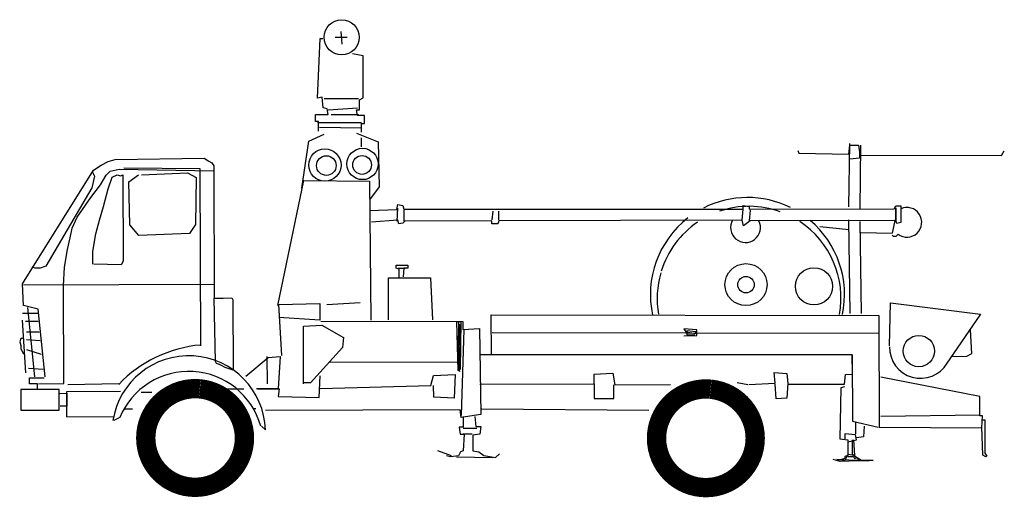
# Model space of a CAD drawing. Units: inches. Extents: x -353 to 1630, y -120 to 843.
import ezdxf

# ---------------------------------------------------------------- set-up
doc = ezdxf.new("R2010")
doc.units = ezdxf.units.IN
doc.header["$MEASUREMENT"] = 0

# ---------------------------------------------------------------- blocks, each defined once
blk = doc.blocks.new('vehicule-chantier70')
for p, q in [((-281.8585682613415, 305.4430730240469), (-282.6692718063423, 315.3191205747223)), ((-301.0793039460435, 263.6157817920808), (-298.9707006660244, 309.8956963070848)), ((-298.9707006660244, 309.8956963070848), (-296.7177137753207, 309.9027262207136)), ((-287.1609153791985, 310.7124336241071), (-278.0623144744337, 310.7408236599159)), ((-265.5667141521537, 296.3952184188781), (-273.8900314613553, 297.8423686278625)), ((-265.4647804045356, 263.726908503675), (-265.5667141521537, 296.3952184188781)), ((-297.2689903318781, 264.4075586465423), (-301.0793039460435, 263.6157817920808)), ((-296.549806992109, 256.0910008696762), (-297.2689903318781, 264.4075586465423)), ((-269.2753643999945, 263.0217849911635), (-295.7912870367376, 262.939048315378)), ((-268.4930508908025, 262.2443383452531), (-265.4647804045356, 263.726908503675)), ((-268.4692573369819, 254.6188442536406), (-268.4930508908025, 262.2443383452531)), ((-293.5145065922133, 255.3205841373945), (-296.549806992109, 256.0910008696762)), ((-292.7205666874044, 250.8170437876279), (-293.5145065922133, 255.3205841373945)), ((-292.7321930830212, 254.5431374914839), (-269.9472310134157, 256.1740079267551)), ((-270.7222442276855, 254.6118143400118), (-268.4692573369819, 254.6188442536406)), ((-269.9283043228766, 250.1082739902452), (-270.7222442276855, 254.6118143400118)), ((-302.5990476697204, 250.7862203201784), (-292.7205666874044, 250.8170437876279)), ((-302.5822840295286, 245.4137131192696), (-302.5990476697204, 250.7862203201784)), ((-300.2426437968747, 245.4210134141919), (-302.5822840295286, 245.4137131192696)), ((-301.0203608240787, 244.7253532469501), (-266.8789440957232, 244.8318834765562)), ((-300.2191206243475, 237.8821726645296), (-300.2426437968747, 245.4210134141919)), ((-290.4675797967006, 250.8240737012567), (-269.2375110189162, 250.8903171181439)), ((-264.642450463918, 250.1247672491436), (-269.9283043228766, 250.1082739902452)), ((-264.6235237733788, 244.0590333126337), (-264.642450463918, 250.1247672491436)), ((-266.8646138871721, 240.2392563531988), (-299.535357234016, 240.917202683132)), ((-266.8765106640825, 244.0520033990049), (-264.6235237733788, 244.0590333126337)), ((-266.8551505419025, 237.2063893849439), (-266.8765106640825, 244.0520033990049)), ((-312.9931148778628, 193.821988141139), (-307.8208211621393, 230.2328850190966)), ((-307.8208211621393, 230.2328850190966), (-295.7061169293114, 235.6432456010836)), ((-270.665464156068, 236.4146125304822), (-254.0069327607545, 229.7075650667072)), ((-266.8197305924649, 225.8548015894754), (-266.8410907146449, 232.7004156035364)), ((-254.0069327607545, 229.7075650667072), (-253.1180890219562, 194.7887016924412)), ((71.31350647389513, 223.0970823505812), (72.10041646507523, 220.8465288915183)), ((110.7502404064788, 220.1872388708309), (111.5087603618501, 227.0352863165328)), ((110.8778603769715, 179.2868614703644), (111.5041638798621, 228.5083931296851)), ((111.5087603618501, 227.0352863165328), (118.3543743759113, 227.0566464387127)), ((118.3543743759113, 227.0566464387127), (119.0640943704108, 221.7729556301014)), ((119.0640943704108, 221.7729556301014), (119.0784245789619, 217.1803285067439)), ((119.8274811890636, 227.0612429207007), (119.2014480674666, 177.7530579194299)), ((229.0366486504092, 219.0832025231923), (231.278009145496, 222.8163261406772)), ((-468.5059904080331, 211.534125910279), (-463.2295998943441, 214.5834861374323)), ((-463.2295998943441, 214.5834861374323), (-457.8619595567168, 216.1600099327267)), ((-457.8619595567168, 216.1600099327267), (-388.8883327960455, 217.1551135198377)), ((-388.8883327960455, 217.1551135198377), (-385.068285455317, 214.8273700640942)), ((-385.068285455317, 214.8273700640942), (-382.8107020826253, 213.3612931645707)), ((72.10041646507523, 220.8465288915183), (110.7502404064788, 220.1872388708309)), ((119.0784245789619, 217.1803285067439), (111.5420172609404, 216.3769252566654)), ((119.0713946653331, 219.4333153974476), (229.0366486504092, 219.0832025231923)), ((-529.6571464422481, 119.6631897899975), (-474.560097948926, 207.7891055158838)), ((-475.3351111631958, 206.2269119291405), (-473.7658876628237, 203.1989118241671)), ((-474.560097948926, 207.7891055158838), (-468.5059904080331, 211.534125910279)), ((-464.6697201896997, 204.007181937527), (-461.6463165667143, 207.0495122510516)), ((-461.6463165667143, 207.0495122510516), (-454.8052990346413, 208.5439791863839)), ((-454.8052990346413, 208.5439791863839), (-381.3186685789337, 207.3001557100488)), ((-391.894972778839, 208.7402760054044), (-451.0816387624259, 209.335485659552)), ((-391.4669591913603, 71.5680356983314), (-391.894972778839, 208.7402760054044)), ((-382.8107020826253, 213.3612931645707), (-381.330565355844, 211.112902755855)), ((-381.330565355844, 211.112902755855), (-381.3232650609218, 208.7732625232013)), ((-381.3232650609218, 208.7732625232013), (-381.3186685789337, 207.3001557100488)), ((-381.3186685789337, 207.3001557100488), (-381.0109746670255, 108.6886525707885)), ((-473.7658876628237, 203.1989118241671), (-475.9904845177186, 194.0932810057735)), ((-469.2385537592364, 196.3673576373636), (-464.6697201896997, 204.007181937527)), ((-463.163356477457, 193.3534173596478), (-460.1588795450108, 202.4614816096822)), ((-460.1588795450108, 202.4614816096822), (-456.3509993624861, 204.0331385416951)), ((-456.3509993624861, 204.0331385416951), (-453.3156989625904, 203.2627218094133)), ((-453.3156989625904, 203.2627218094133), (-451.7583722391287, 204.0474687502462)), ((-451.7583722391287, 204.0474687502462), (-451.5501786431978, 137.3243954486377)), ((-447.2359051988229, 198.7756747185452), (-439.6269043661089, 204.0853221313245)), ((-446.3519283233062, 165.4165714993817), (-447.2359051988229, 198.7756747185452)), ((-437.3739174754053, 204.0923520449533), (-401.7639904158855, 205.6765855697)), ((-401.7639904158855, 205.6765855697), (-394.9067500062074, 201.9718519880238)), ((-394.9067500062074, 201.9718519880238), (-395.5730699405236, 165.5750149373239)), ((-331.6862964068562, 102.7767655902328), (-311.5389347552496, 199.892318559637)), ((-311.5389347552496, 199.892318559637), (-260.6712599801696, 199.3578056432714)), ((-260.6712599801696, 199.3578056432714), (-259.6419492968514, 91.6498646495936)), ((-475.9904845177186, 194.0932810057735), (-511.5023944957849, 133.3245445477871)), ((-476.7468414227426, 186.5520068244704), (-469.2385537592364, 196.3673576373636)), ((-466.8470003182466, 179.7372162778588), (-463.163356477457, 193.3534173596478)), ((-253.1180890219562, 194.7887016924412), (-260.626106304169, 184.8866975375979)), ((-487.357885756262, 171.3544150841055), (-476.7468414227426, 186.5520068244704)), ((-469.8466103874113, 169.0693918727218), (-466.8470003182466, 179.7372162778588)), ((-260.600149700001, 176.5679767103844), (-239.3725143538572, 177.4141002048228)), ((-239.3725143538572, 177.4141002048228), (-238.6911843951664, 181.2290103009763)), ((-239.3441243180484, 168.3154993000579), (-238.6817210498969, 178.1961433327214)), ((-238.6911843951664, 181.2290103009763), (-234.8760039177195, 180.4610270003354)), ((-234.8760039177195, 180.4610270003354), (-234.0866604948986, 177.4305934637212)), ((-234.0866604948986, 177.4305934637212), (28.99531909736982, 177.4715909929831)), ((-234.0842270632579, 176.6507133861699), (-234.0582704590898, 168.3319925589564)), ((-165.1057334393049, 176.0860568181783), (-165.8645237759697, 169.3246627144266)), ((-160.492016575061, 169.3414263546184), (-160.5131063159475, 176.1003870267294)), ((28.24139562398659, 169.1504367341287), (28.99531909736982, 177.4715909929831)), ((28.99531909736982, 177.4715909929831), (28.98585575210029, 180.504457961238)), ((28.98585575210029, 180.504457961238), (33.58091630709851, 179.7389080922378)), ((33.58091630709851, 179.7389080922378), (33.5879462207273, 177.4859212015342)), ((33.5879462207273, 177.4859212015342), (145.8040240461597, 177.8360649765088)), ((34.28360638796914, 176.7082041743302), (33.6163362565361, 168.3873202967693)), ((145.8040240461597, 177.8360649765088), (147.2701009456833, 180.0936483492005)), ((147.2701009456833, 180.0936483492005), (151.0828479914895, 180.1055451261109)), ((147.3030874634802, 169.5219406312833), (147.2746974276714, 178.6205415360481)), ((147.2746974276714, 178.6205415360481), (147.3055208951209, 168.742060553732)), ((151.0828479914895, 180.1055451261109), (151.1228644229152, 167.28085051749)), ((-491.0577524746566, 162.9374145193249), (-487.357885756262, 171.3544150841055)), ((-472.8464908378694, 158.4882208095351), (-469.8466103874113, 169.0693918727218)), ((-238.6533310140881, 169.0975424279565), (-259.0986528510398, 167.4739722876076)), ((-237.8639875912672, 166.0671088913423), (-238.6533310140881, 169.0975424279565)), ((-233.2783903815385, 168.3344259905971), (-234.8332836733596, 166.769798972213)), ((-165.862090344329, 168.5447826368753), (-233.2783903815385, 168.3344259905971)), ((-165.8550604307002, 166.2917957461717), (-165.862090344329, 168.5447826368753)), ((-160.4895831434202, 168.5615462770671), (-161.2624333073427, 166.3061259547227)), ((28.24139562398659, 169.1504367341287), (-160.4895831434202, 168.5615462770671)), ((29.03560591008898, 164.560243042412), (28.24139562398659, 169.1504367341287)), ((34.30956299213722, 168.3894833471167), (29.03560591008898, 164.560243042412)), ((147.3055208951209, 168.742060553732), (34.30956299213722, 168.3894833471167)), ((111.9156842084423, 96.62200668157065), (110.908683844421, 169.4083804880483)), ((119.232271534916, 167.8745769371138), (120.2344050356559, 96.64796328573867)), ((146.5256408175696, 168.7396271220913), (144.3034773943155, 158.8541162261464)), ((147.3055208951209, 168.742060553732), (146.5256408175696, 168.7396271220913)), ((148.092430886301, 166.4915070946691), (147.3055208951209, 168.742060553732)), ((-492.5939894572319, 155.3937069063812), (-491.0577524746566, 162.9374145193249)), ((-439.4800873237837, 157.032557452398), (-446.3519283233062, 165.4165714993817)), ((-395.5730699405236, 165.5750149373239), (-400.057683599751, 158.7153410960051)), ((-234.8332836733596, 166.769798972213), (-237.8639875912672, 166.0671088913423)), ((-161.2624333073427, 166.3061259547227), (-165.8550604307002, 166.2917957461717)), ((88.22200151238246, 164.0516867302145), (110.9324773982416, 161.7828863964359)), ((151.1228644229152, 167.28085051749), (148.092430886301, 166.4915070946691)), ((-494.8185863121269, 146.2880760879875), (-492.5939894572319, 155.3937069063812)), ((-475.1434108261633, 144.7896924864906), (-472.8464908378694, 158.4882208095351)), ((-400.057683599751, 158.7153410960051), (-439.4800873237837, 157.032557452398)), ((120.0381082166352, 159.558289541541), (144.3034773943155, 158.8541162261464)), ((144.3080738763035, 157.381009412994), (145.0903873854955, 156.6035627670835)), ((145.0903873854955, 156.6035627670835), (147.3433742761993, 156.6105926807123)), ((147.3433742761993, 156.6105926807123), (148.8982675680203, 158.1752196990964)), ((-497.0288529584707, 132.5898181462364), (-494.8185863121269, 146.2880760879875)), ((-475.1128577400073, 134.9978648461246), (-475.1434108261633, 144.7896924864906)), ((-519.8165188410104, 131.8254811304667), (-522.0716687820614, 132.511677952439)), ((-516.0037717952041, 131.8373779073771), (-519.8165188410104, 131.8254811304667)), ((-511.5023944957849, 133.3245445477871), (-516.0037717952041, 131.8373779073771)), ((-497.7638497413147, 118.2029299508722), (-497.0288529584707, 132.5898181462364)), ((-453.1004754530308, 134.2866616171012), (-474.332977662456, 135.0002982777654)), ((-451.5501786431978, 137.3243954486377), (-453.1004754530308, 134.2866616171012)), ((-240.0174741659936, 134.1716491400617), (-230.9188732612288, 134.2000391758704)), ((-240.0104442523647, 131.918662249358), (-240.0174741659936, 134.1716491400617)), ((-237.7550239300202, 131.1458120854356), (-240.0104442523647, 131.918662249358)), ((-238.5373374392123, 131.9232587313461), (-233.1648302383036, 131.9400223715379)), ((-237.7336638078403, 124.3001980713744), (-237.7550239300202, 131.1458120854356)), ((-233.9447103158549, 131.9375889398972), (-234.7032302712262, 125.0895414941953)), ((-230.9118433475999, 131.9470522851668), (-233.9447103158549, 131.9375889398972)), ((-230.9188732612288, 134.2000391758704), (-230.9118433475999, 131.9470522851668)), ((-246.0523846350538, 124.2742414672064), (-213.470728061801, 124.3759048335311)), ((-245.9507212687292, 91.69258489395342), (-246.0523846350538, 124.2742414672064)), ((-213.470728061801, 124.3759048335311), (-211.8093045403737, 91.79911512355964)), ((-528.8250827750674, 102.941528225261), (-529.6571464422481, 119.6631897899975)), ((-528.874832933056, 118.885743144087), (-381.0442315661157, 119.3470136306558)), ((-497.5272661095751, 42.381255744499), (-497.7638497413147, 118.2029299508722)), ((-381.0109746670255, 108.6886525707885), (-367.3197466389032, 108.7313728151484)), ((-381.0109746670255, 108.6886525707885), (-374.1653606529643, 108.7100126929684)), ((-380.0775180148135, 59.47198777474925), (-381.0109746670255, 108.6886525707885)), ((-367.3197466389032, 108.7313728151484), (-366.5352700793638, 107.2606994336367)), ((-366.5352700793638, 107.2606994336367), (-366.3649298645113, 52.66909400504797)), ((-517.4640316343293, 99.94408120644367), (-528.8250827750674, 102.941528225261)), ((-525.7876193248244, 101.4778847573782), (-520.3335883013606, 47.59599932328898)), ((-511.9282141321969, 47.6222263087504), (-517.4640316343293, 99.94408120644367)), ((-330.9088497609456, 103.5590790994248), (-299.1095066968846, 104.43818911166)), ((-328.5328393817373, 64.13883842573951), (-330.9088497609456, 103.5590790994248)), ((-299.1095066968846, 104.43818911166), (-299.0692198841656, 91.526841161089)), ((-293.7345660643351, 103.6750726743006), (-268.0033903684248, 105.3151360735479)), ((142.322494084789, 71.67382431067578), (142.9982773643749, 105.0377943931208)), ((142.9982773643749, 105.0377943931208), (212.782607670047, 96.15685042955646)), ((-529.5860361620795, 96.8733608571104), (-517.4545682890598, 96.91121423818872)), ((-527.1020123187411, 50.60777655065742), (-529.5695429031811, 91.5875069981518)), ((-299.0692198841656, 91.526841161089), (-330.8780262934961, 93.68059811710872)), ((-166.2311299091234, 64.64526258830902), (-166.3281967934601, 95.7538123484096)), ((-166.3281967934601, 95.7538123484096), (133.9304999270596, 95.13092337499596)), ((133.9304999270596, 95.13092337499596), (134.200070076596, 8.737541450705507)), ((212.782607670047, 96.15685042955646), (186.3006217482176, 57.4264528627147)), ((-527.2274692388866, 90.81492721552279), (-517.4356415985205, 90.84548030167888)), ((-311.8798546655288, 86.98085094825602), (-297.4975629521527, 87.71896097856431)), ((-311.7400675368323, 42.18107316003316), (-311.8798546655288, 86.98085094825602)), ((-298.2869063749736, 90.74939451517848), (-188.3216523898974, 90.39928164092315)), ((-297.4975629521527, 87.71896097856431), (-280.8295682115696, 77.97904654653438)), ((-192.9142795132549, 90.38495143237206), (-189.881412545, 90.39441477764164)), ((-192.0159724291871, 52.43322108985113), (-192.9142795132549, 90.38495143237206)), ((-192.0208392924686, 53.99298124495367), (-191.3472190632301, 88.05017806299979)), ((-191.2360923516359, 52.43565452149188), (-191.3520859265116, 89.60993821810233)), ((-191.3472190632301, 88.05017806299979), (-190.5673389856788, 88.05261149464052)), ((-190.5673389856788, 88.05261149464052), (-190.4656756193541, 55.47095492138756)), ((-189.881412545, 90.39441477764164), (-190.4586457057253, 53.21796803068388)), ((-187.5228456218069, 84.33598113605403), (-189.6542922585299, 17.60560753952332)), ((-188.3216523898974, 90.39928164092315), (-188.3027256993582, 84.3335477044133)), ((-188.3027256993582, 84.3335477044133), (-175.3935407991346, 85.06706125273352)), ((-175.3935407991346, 85.06706125273352), (-174.4921204676026, 18.34615100147236)), ((-7.108154249972927, 84.11903491139638), (-16.98906866392974, 84.86809152149816)), ((-16.98906866392974, 84.86809152149816), (-15.42200821390497, 82.53331815212583)), ((-7.09382404142184, 79.5264077880389), (-7.108154249972927, 84.11903491139638)), ((206.0316271086817, 65.80682062482724), (205.194966959513, 84.00158900271605)), ((-530.9977664216262, 77.19845575244032), (-531.7703462042552, 74.85638208814576)), ((-529.5246596084739, 77.2030522344284), (-530.9977664216262, 77.19845575244032)), ((-526.5082858991174, 82.49836943865658), (-516.6298049168013, 82.5291929061061)), ((-526.4893592085782, 76.43263550214674), (-515.8285647170701, 75.68601232368574)), ((-280.8295682115696, 77.97904654653438), (-281.49900139335, 70.35138940457465)), ((-165.5922498134991, 82.06474737063466), (134.6661765257271, 81.52851173917121)), ((-16.97230502373793, 79.49558432058943), (-7.09382404142184, 79.5264077880389)), ((-15.42200821390497, 82.53331815212583), (-7.878570982254587, 81.08373451150071)), ((-7.883167464242661, 82.55684132465312), (-14.6445615679944, 83.31563166131785)), ((-14.6445615679944, 83.31563166131785), (-14.63509822272488, 80.28276469306296)), ((-14.63509822272488, 80.28276469306296), (-8.569364286214977, 80.30169138360212)), ((-7.878570982254587, 81.08373451150071), (-7.883167464242661, 82.55684132465312)), ((-531.7703462042552, 74.85638208814576), (-530.9810027814344, 71.8259485515316)), ((-530.9810027814344, 71.8259485515316), (-530.9739728678056, 69.57296166082794)), ((-530.9739728678056, 69.57296166082794), (-528.7069261498443, 65.07401779304944)), ((-526.4655656547575, 68.80714141053433), (-515.015698121722, 65.11673803740929)), ((-281.49900139335, 70.35138940457465), (-306.4566471095145, 42.97744649648284)), ((-356.5587720155943, 48.10701996784657), (-339.0999506176664, 62.63274509479028)), ((-339.815750328678, 42.09346962096613), (-339.8819937455651, 63.32353839875067)), ((-339.0999506176664, 62.63274509479028), (-330.003512763249, 63.35436186620016)), ((-330.003512763249, 63.35436186620016), (-331.4854031058475, 38.39333252127808)), ((113.488291337572, 64.73817332590691), (-174.6365040782871, 64.6190356028476)), ((113.53560806392, 49.57383848463225), (113.488291337572, 64.73817332590691)), ((113.488291337572, 64.73817332590691), (113.649168207155, 13.17943486557307)), ((190.0944421034847, 63.5040835761349), (202.2259099765045, 63.54193695721322)), ((202.2259099765045, 63.54193695721322), (206.0316271086817, 65.80682062482724)), ((-524.8609222049479, 54.42755351009247), (-513.5069009778387, 53.68309338197876)), ((-379.2927710739807, 57.91466105128747), (-380.0775180148135, 59.47198777474925)), ((-377.0373507516363, 57.14181088736503), (-379.2927710739807, 57.91466105128747)), ((-375.4754275461864, 56.45345101504542), (-377.0373507516363, 57.14181088736503)), ((-372.43769371465, 54.90315420521246), (-375.4754275461864, 56.45345101504542)), ((-370.1822733923056, 54.13030404129002), (-372.43769371465, 54.90315420521246)), ((-368.7070035288059, 53.44167378767698), (-370.1822733923056, 54.13030404129002)), ((-366.3649298645113, 52.66909400504797), (-368.7070035288059, 53.44167378767698)), ((-291.3420624262285, 58.96897814165671), (-192.8172126289182, 59.27640167227149)), ((-190.4586457057253, 53.21796803068388), (-192.0208392924686, 53.99298124495367)), ((-524.045622177959, 42.31744575925264), (-524.045622177959, 46.89114619207093)), ((-524.045622177959, 46.89114619207093), (-512.7059311594008, 46.89114619207093)), ((-299.5756131460157, 31.64721882319431), (-298.9342996187506, 48.28682352796871)), ((-213.2106212575341, 41.01538987749556), (-210.9811575393576, 48.56126054078665)), ((-210.9811575393576, 48.56126054078665), (-194.2594959746211, 49.39332420796735)), ((-194.2594959746211, 49.39332420796735), (-194.9825959805549, 31.19368896679701)), ((-190.4537788424439, 51.65820787558134), (-192.0159724291871, 52.43322108985113)), ((-190.4537788424439, 51.65820787558134), (-191.2360923516359, 52.43565452149188)), ((-86.6360452725462, 49.72913777439091), (-72.16737059851346, 50.55417152794278)), ((-86.61252210001896, 42.19029702472865), (-86.6360452725462, 49.72913777439091)), ((-72.16737059851346, 50.55417152794278), (-70.66587374955225, 41.46016710516606)), ((53.67923851725914, 42.62804433877032), (52.87340183553988, 50.94433173434309)), ((52.87340183553988, 50.94433173434309), (62.7543162494967, 50.19527512424132)), ((62.7543162494967, 50.19527512424132), (63.55771949957523, 42.65886780621982)), ((107.4933972999373, 42.01607104443083), (108.2497542049614, 49.55734522573384)), ((108.2497542049614, 49.55734522573384), (113.53560806392, 49.57383848463225)), ((212.2014578431571, 32.46421066456215), (135.5525868328846, 47.38952844245644)), ((-517.965558032898, 42.31744575925264), (-524.045622177959, 42.31744575925264)), ((-517.965558032898, 38.50469871344644), (-517.965558032898, 42.31744575925264)), ((-517.2842280742072, 42.31960880959998), (-497.5272661095751, 42.381255744499)), ((-494.4919657096794, 41.61083901221731), (-455.0671285540061, 42.51374257827318)), ((-370.9126736931617, 38.27030903277348), (-358.0013257425906, 38.31059584549259)), ((-331.4854031058475, 38.39333252127808), (-348.1228447602746, 38.34141931294208)), ((-347.4296180246735, 38.34358236328943), (-330.7055230282963, 38.39576595291884)), ((-330.7055230282963, 38.39576595291884), (-331.4664764153083, 32.32759858476824)), ((-306.4566471095145, 42.97744649648284), (-311.7425009684731, 42.96095323758443)), ((-298.9037465325945, 38.49499588760277), (-213.2106212575341, 41.01538987749556)), ((-210.9292443310217, 31.9238188863596), (-210.9576343668303, 41.02241979112439)), ((-175.2588909150131, 41.91369696156336), (-86.61252210001896, 42.19029702472865)), ((-86.61252210001896, 42.19029702472865), (-86.57683176928799, 30.75205588731005)), ((-71.4124969280133, 30.79937261365798), (-71.44575382710354, 41.45773367352531)), ((-70.66587374955225, 41.46016710516606), (-27.42585611643199, 41.595087370581)), ((24.1282858619137, 43.22907105331633), (32.45160317111538, 41.78192084433196)), ((33.23148324866668, 41.78435427597272), (53.67923851725914, 42.62804433877032)), ((54.49697197588875, 30.49900989739133), (53.68167194889986, 41.84816426121905)), ((63.55771949957523, 42.65886780621982), (62.8135297527549, 31.21819323716046)), ((63.56015293121595, 41.87898772866855), (107.4933972999373, 42.01607104443083)), ((104.4699936769521, 38.9737407309063), (103.8997904298554, -0.4556929067551181)), ((107.5004272135662, 39.76308415372718), (104.4699936769521, 38.9737407309063)), ((-528.6239190927654, 37.86581861782209), (-530.8747429331218, 37.86581861782209)), ((-530.8747429331218, 37.86581861782209), (-530.8747429331218, 21.82697024630032)), ((-501.276203170135, 37.86581861782209), (-528.6239190927654, 37.86581861782209)), ((-501.276203170135, 21.82697024630032), (-501.276203170135, 37.86581861782209)), ((-500.5366099053028, 34.83295164956716), (-495.2507560463442, 34.84944490846557)), ((-495.2553525283323, 36.32255172161796), (-453.5750950503145, 36.45260512375141)), ((-495.1939759747267, 16.65224309893598), (-495.2553525283323, 36.32255172161796)), ((-495.2507560463442, 34.84944490846557), (-495.2199325788947, 24.97096392614951)), ((-437.6284466998478, 35.72247520418883), (-429.3097258726343, 35.74843180835681)), ((-331.4664764153083, 32.32759858476824), (-299.5756131460157, 31.64721882319431)), ((-194.9825959805549, 31.19368896679701), (-210.9292443310217, 31.9238188863596)), ((-86.57683176928799, 30.75205588731005), (-71.4124969280133, 30.79937261365798)), ((62.8135297527549, 31.21819323716046), (54.49697197588875, 30.49900989739133)), ((212.248774569505, 17.29987582328751), (212.2014578431571, 32.46421066456215)), ((-495.2199325788947, 24.97096392614951), (-500.5057864378533, 24.9544706672511)), ((-351.1083950021816, 23.16762112639783), (-348.8554081114779, 23.17465104002669)), ((-173.7265705986024, 22.94121155647058), (-44.08830417791023, 21.78594181631946)), ((-530.8249927751331, 21.82697024630032), (-501.276203170135, 21.82697024630032)), ((-495.1939759747267, 16.65224309893598), (-458.7995723556675, 16.765803242171)), ((-454.2045118006693, 16.00025337317082), (-458.7901090103979, 13.73293627391608)), ((-450.4997782189931, 22.85749378284886), (-444.4340442824833, 22.87642047338805)), ((-190.3615788213888, 22.1094182705833), (-341.3117004985342, 21.63841405745139)), ((-189.6494253952484, 16.04584738442078), (-190.3615788213888, 22.1094182705833)), ((-174.4921204676026, 18.34615100147236), (-189.6494253952484, 16.04584738442078)), ((-188.0920986717866, 16.83059432525356), (-188.0661420676187, 8.511873498040032)), ((-178.9934977670218, 16.8589843610623), (-178.1898241356499, 9.23592370109067)), ((135.6472202855805, 17.06085875990713), (212.2463411378642, 18.07975590083878)), ((214.5017614602086, 17.30690573691633), (212.248774569505, 17.29987582328751)), ((213.7502714184661, 8.205871400510787), (214.5017614602086, 17.30690573691633)), ((-341.2643837721862, 6.474079216176747), (-344.3067140857107, 9.497482839162089)), ((-188.0661420676187, 8.511873498040032), (-191.0990090358736, 8.502410152770452)), ((-191.0990090358736, 8.502410152770452), (-190.3023653181305, 3.132336383502448)), ((-188.0637086359778, 7.731993420488763), (-177.4920009180607, 7.764979938285606)), ((-178.1898241356499, 9.23592370109067), (-174.4637304317938, 9.24755009670757)), ((-174.4637304317938, 9.24755009670757), (-175.1380304768558, 3.179653109850378)), ((113.649168207155, 13.17943486557307), (133.4201899990447, 8.735108019064754)), ((115.9909714901561, 12.49350842489422), (116.0193615259649, 3.394907520129422)), ((122.7593955075367, 9.481731197525775), (122.092395757397, 1.074193978014776)), ((134.200070076596, 8.737541450705507), (213.7502714184661, 8.205871400510787)), ((214.5963949129045, -13.02176394563297), (213.7478379868254, 8.985751478062056)), ((214.5112248054783, 14.27403876866141), (216.0709849605807, 14.27890563194292)), ((216.0709849605807, 14.27890563194292), (216.1512882047256, -11.45713692724892)), ((-190.3023653181305, 3.132336383502448), (-187.2694983498756, 3.141799728772028)), ((-181.2037644133657, 3.160726419311217), (-188.0493784274267, 3.139366297131303)), ((-187.2694983498756, 3.141799728772028), (-188.0093619960011, -9.685328311489556)), ((-175.1380304768558, 3.179653109850378), (-180.5083746274172, 2.469662734057422)), ((-180.5083746274172, 2.469662734057422), (-180.4705212463389, -9.661805138962293)), ((116.0217949576056, 2.615027442578153), (107.6139873568012, 3.368680534668002)), ((107.6139873568012, 3.368680534668002), (107.6258841337116, -0.4440665111382174)), ((116.7269184701171, -1.195556552880717), (116.0217949576056, 2.615027442578153)), ((122.092395757397, 1.074193978014776), (116.7220516068356, 0.3642036022218207)), ((103.8997904298554, -0.4556929067551181), (109.9679577980061, -1.216646293767226)), ((109.9679577980061, -1.216646293767226), (110.0058111790845, -13.34811416678694)), ((109.9725542799941, -2.689753106919611), (116.7269184701171, -1.195556552880717)), ((113.7294714512998, -12.55660769361877), (113.6940515018622, -1.205019898150297)), ((114.4739315794135, -1.202586466509544), (115.291665038043, -13.33162090788854)), ((-197.0960661238556, -13.52646539310452), (-207.7663239606333, -9.746975246388573)), ((-197.8735127697661, -14.30877890229654), (-200.9088131696618, -13.53836217001485)), ((-191.810212264897, -13.50997213420611), (-197.8735127697661, -14.30877890229654)), ((-193.2808856464086, -14.29444869374545), (-165.2894227648724, -14.98699561352312)), ((-190.2599154550641, -10.47223830266965), (-191.810212264897, -13.50997213420611)), ((-188.0093619960011, -9.685328311489556), (-190.2599154550641, -10.47223830266965)), ((-180.4705212463389, -9.661805138962293), (-175.8754606913407, -10.42735500796248)), ((-175.8754606913407, -10.42735500796248), (-172.0532503002648, -13.44832519930709)), ((-172.0532503002648, -13.44832519930709), (-162.9497825322186, -14.97969531860086)), ((-162.9497825322186, -14.97969531860086), (-159.9263789092332, -11.93736500507636)), ((110.0058111790845, -13.34811416678694), (107.6686043780714, -14.13529453926047)), ((107.6686043780714, -14.13529453926047), (107.6732008600595, -15.60840135241286)), ((110.0033777474437, -12.56823408923567), (108.4530809376107, -15.6059679207721)), ((115.291665038043, -13.33162090788854), (110.0033777474437, -12.56823408923567)), ((110.0082446107252, -14.12799424433821), (114.5142183921325, -14.11393441708056)), ((116.7693683331835, -14.80013123905285), (113.7294714512998, -12.55660769361877)), ((114.5142183921325, -14.11393441708056), (115.2986949516719, -15.58460779859219)), ((115.2986949516719, -15.58460779859219), (117.5492484107348, -14.79769780741209)), ((120.589415673912, -17.12787469479632), (116.7693683331835, -14.80013123905285)), ((117.5492484107348, -14.79769780741209), (118.3364287832084, -17.13490460842515)), ((216.8539782855962, -14.48784084515653), (214.5963949129045, -13.02176394563297)), ((216.1512882047256, -11.45713692724892), (217.6316953128002, -13.79218067791466)), ((217.6316953128002, -13.79218067791466), (216.8539782855962, -14.48784084515653)), ((103.9541370698323, -17.87301463873344), (98.57703338693545, -16.41667146577289)), ((107.678067723341, -17.16816150751539), (101.6099003551903, -16.40720812050331)), ((101.6099003551903, -16.40720812050331), (129.6880165786768, -17.09948465898755)), ((107.6732008600595, -15.60840135241286), (102.3922138643824, -17.18465476641383)), ((125.1820427972694, -17.11354448624523), (103.9541370698323, -17.87301463873344)), ((108.4530809376107, -15.6059679207721), (107.678067723341, -17.16816150751539)), ((118.3364287832084, -17.13490460842515), (126.6551496104219, -17.10894800425713)), ((129.6880165786768, -17.09948465898755), (120.589415673912, -17.12787469479632))]:
    blk.add_line(p, q)
at = {"const_width": 15}
for points in [[(-392.2334101358225, 38.30264114519709, 1532.635619994082), (-392.1340782805073, 38.29310640697308, 1532.635619994082)], [(3.603652374410899, 38.06463608037173, 1532.635619994082), (3.702984229726098, 38.05510134214772, 1532.635619994082)]]:
    blk.add_lwpolyline(points, format="xyb", dxfattribs=at)
for centre, radius in [((-282.292365772263, 310.7276247836188), 13.64796779528806), ((-295.2415516535527, 211.7281399386652), 12.52626538767552), ((-266.0850003283243, 212.5556766504761), 12.13779223527931), ((-294.1138414923805, 211.341714856704), 7.617895950679087), ((-266.4293154551309, 211.8180417187262), 7.279947676822919), ((31.08392961203583, 119.0731869070432), 16.29090759056606), ((83.77375799970957, 117.7644719202882), 14.40565070438329), ((31.08392961203583, 119.0731869070432), 6.412378519690871), ((165.03864797781, 67.58530379594423), 12.18371640633148)]:
    blk.add_circle(centre, radius)
for centre, radius, start, end in [((32.23450978178221, 111.3572507914736), 75.23894003403291, 63.67562888651038, 116.9511569429142), ((33.48280292849665, 108.4952856268918), 71.25374875071444, 70.26399633895556, 108.8024391337461), ((155.7873827809665, 167.3686452948981), 11.48821059185424, 233.1538580578722, 114.1356196925529), ((32.23450978178221, 111.3572507914736), 75.23894003403291, 127.9012826168071, 192.272704859436), ((30.73843850912078, 163.3298295529067), 11.58987244688402, 149.9877388548571, 26.00191543257638), ((33.48280292849665, 108.4952856268918), 71.25374875071444, 349.7500237414494, 56.60787608866102), ((32.23450978178221, 111.3572507914736), 75.23894003403291, 348.0848498833524, 49.78249517843187), ((33.48280292849665, 108.4952856268918), 71.25374875071444, 124.1771220861933, 162.8574636150273), ((33.48280292849665, 108.4952856268918), 71.25374875071444, 164.0054323551553, 189.9705245726835), ((-383.109782419043, -26.65893810341724), 99.27277893068309, 94.83035454361107, 136.4538903229207), ((166.3874205277499, 70.49926799401642), 24.06572955996863, 179.0603111985214, 329.2891625725043), ((-400.7685803849074, 4.373315341797067), 59.54126823793119, 2.021957108085749, 170.958219347943), ((-400.7208681076689, -6.031928215730815), 57.8439034665379, 15.57107894696955, 157.6111593739959)]:
    blk.add_arc(centre, radius, start, end)

msp = doc.modelspace()

# ---------------------------------------------------------------- block references
at = {"xscale": 2.6, "yscale": 2.6, "zscale": 2.6}
msp.add_blockref('vehicule-chantier70', (1029.176362526629, -0.6188131685480016), dxfattribs=at)

doc.saveas('drawing.dxf')
